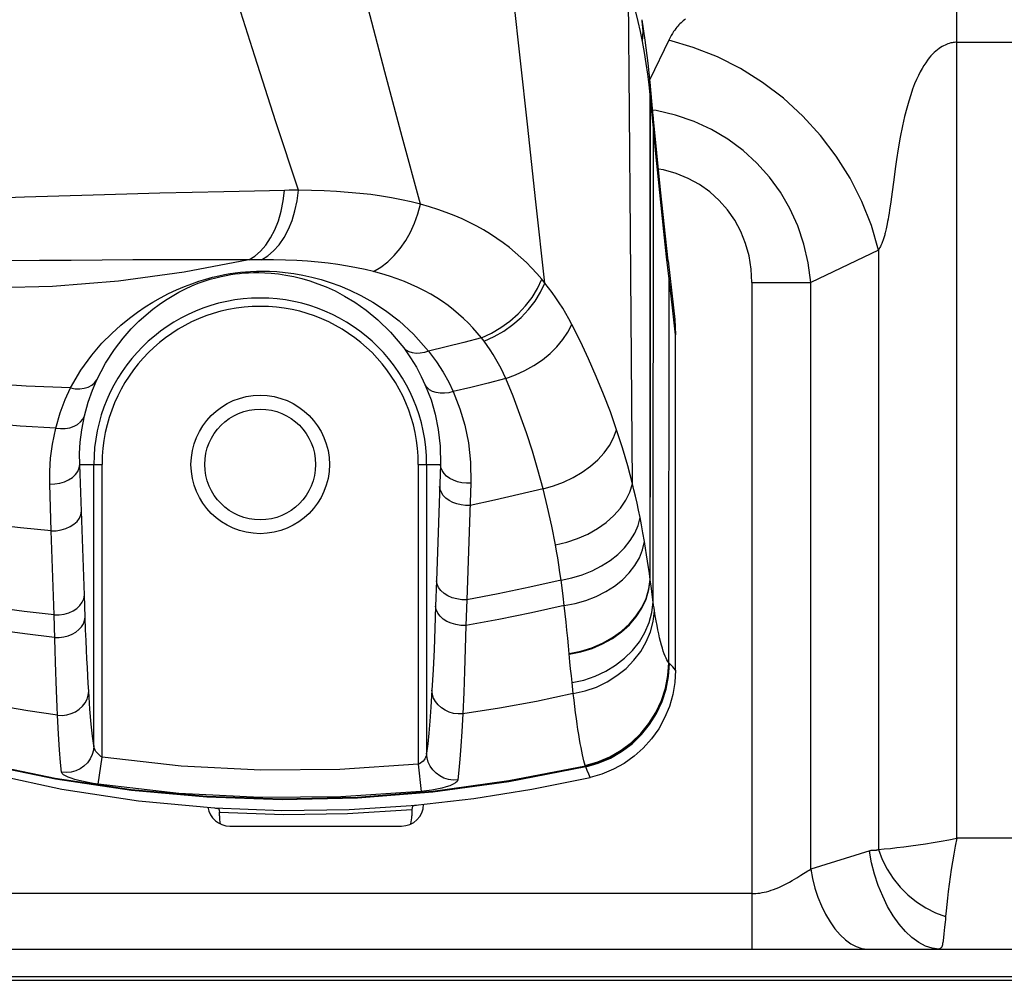
# Model space of a CAD drawing. Units: millimetres. Extents: x 0 to 4756, y 0 to 1682.
# Drawn here: x 3266 to 3301, y 402 to 437 of the extents above; entities that cross this region are included whole.
import ezdxf

# ---------------------------------------------------------------- set-up
doc = ezdxf.new("R2010")
doc.units = ezdxf.units.MM
doc.header["$LTSCALE"] = 261.57428
for name, color, linetype in [('00_COMPONENTS', 7, 'CONTINUOUS'), ('3_ALL_AXES', 7, 'CONTINUOUS'), ('7_ALL_FEATURES', 7, 'CONTINUOUS')]:
    doc.layers.add(name, color=color, linetype=linetype)

msp = doc.modelspace()

# ---------------------------------------------------------------- linework, layer by layer
at = {"layer": '00_COMPONENTS', "color": 7, "linetype": 'Continuous'}
for p, q in [((3085.695, 402.306), (4296.365, 402.306)), ((3086.818, 402.446), (3600.482, 402.446))]:
    msp.add_line(p, q, dxfattribs=at)
msp.add_circle((3274.2, 420.936), 2, dxfattribs=at)
at = {"layer": '3_ALL_AXES', "color": 7, "linetype": 'Continuous'}
for p, q in [((3299.357, 407.436), (3299.357, 438.305)), ((3289.56, 437.032), (3289.517, 436.997)), ((3289.208, 436.677), (3289.17, 436.625)), ((3289.246, 436.725), (3289.208, 436.677)), ((3289.284, 436.769), (3289.246, 436.725)), ((3289.321, 436.811), (3289.284, 436.769)), ((3289.358, 436.851), (3289.321, 436.811)), ((3289.397, 436.889), (3289.358, 436.851)), ((3289.436, 436.926), (3289.397, 436.889)), ((3289.476, 436.962), (3289.436, 436.926)), ((3289.517, 436.997), (3289.476, 436.962)), ((3289.001, 436.35), (3288.953, 436.254)), ((3289.046, 436.432), (3289.001, 436.35)), ((3289.089, 436.504), (3289.046, 436.432)), ((3289.13, 436.568), (3289.089, 436.504)), ((3289.17, 436.625), (3289.13, 436.568)), ((3288.953, 436.254), (3288.272, 434.837)), ((3289.841, 435.996), (3288.953, 436.254)), ((3290.708, 435.653), (3289.841, 435.996)), ((3298.715, 435.957), (3298.659, 435.914)), ((3298.771, 435.995), (3298.715, 435.957)), ((3298.826, 436.029), (3298.771, 435.995)), ((3298.88, 436.059), (3298.826, 436.029)), ((3298.933, 436.084), (3298.88, 436.059)), ((3298.985, 436.107), (3298.933, 436.084)), ((3299.036, 436.127), (3298.985, 436.107)), ((3299.086, 436.143), (3299.036, 436.127)), ((3299.135, 436.157), (3299.086, 436.143)), ((3299.183, 436.167), (3299.135, 436.157)), ((3299.228, 436.174), (3299.183, 436.167)), ((3299.272, 436.179), (3299.228, 436.174)), ((3299.315, 436.182), (3299.272, 436.179)), ((3299.357, 436.183), (3299.315, 436.182)), ((3299.357, 436.183), (3305.618, 436.183)), ((3291.544, 435.23), (3290.708, 435.653)), ((3298.359, 435.615), (3298.296, 435.534)), ((3298.421, 435.687), (3298.359, 435.615)), ((3298.482, 435.753), (3298.421, 435.687)), ((3298.542, 435.812), (3298.482, 435.753)), ((3298.601, 435.866), (3298.542, 435.812)), ((3298.659, 435.914), (3298.601, 435.866)), ((3292.343, 434.73), (3291.544, 435.23)), ((3298.102, 435.239), (3298.036, 435.119)), ((3298.168, 435.348), (3298.102, 435.239)), ((3298.233, 435.446), (3298.168, 435.348)), ((3298.296, 435.534), (3298.233, 435.446)), ((3297.969, 434.987), (3297.9, 434.839)), ((3298.036, 435.119), (3297.969, 434.987)), ((3293.095, 434.158), (3292.343, 434.73)), ((3297.831, 434.676), (3297.761, 434.494)), ((3297.9, 434.839), (3297.831, 434.676)), ((3293.793, 433.519), (3293.095, 434.158)), ((3297.691, 434.29), (3297.619, 434.061)), ((3297.761, 434.494), (3297.691, 434.29)), ((3297.546, 433.801), (3297.472, 433.504)), ((3297.619, 434.061), (3297.546, 433.801)), ((3288.501, 433.713), (3288.377, 433.729)), ((3289.202, 433.55), (3288.501, 433.713)), ((3289.87, 433.321), (3289.202, 433.55)), ((3294.432, 432.821), (3293.793, 433.519)), ((3297.472, 433.504), (3297.395, 433.161)), ((3290.5, 433.03), (3289.87, 433.321)), ((3297.395, 433.161), (3297.316, 432.758)), ((3291.091, 432.68), (3290.5, 433.03)), ((3295.004, 432.068), (3294.432, 432.821)), ((3297.316, 432.758), (3297.242, 432.333)), ((3291.638, 432.275), (3291.091, 432.68)), ((3292.139, 431.819), (3291.638, 432.275)), ((3295.504, 431.27), (3295.004, 432.068)), ((3297.242, 432.333), (3297.182, 431.95)), ((3292.589, 431.315), (3292.139, 431.819)), ((3297.182, 431.95), (3297.132, 431.611)), ((3288.759, 431.576), (3288.586, 431.604)), ((3289.221, 431.445), (3288.759, 431.576)), ((3289.656, 431.266), (3289.221, 431.445)), ((3292.987, 430.767), (3292.589, 431.315)), ((3297.09, 431.31), (3296.995, 430.603)), ((3297.132, 431.611), (3297.09, 431.31)), ((3290.062, 431.043), (3289.656, 431.266)), ((3290.437, 430.776), (3290.062, 431.043)), ((3295.928, 430.434), (3295.504, 431.27)), ((3290.776, 430.471), (3290.437, 430.776)), ((3293.329, 430.179), (3292.987, 430.767)), ((3296.995, 430.603), (3296.971, 430.423)), ((3291.077, 430.129), (3290.776, 430.471)), ((3296.27, 429.567), (3295.928, 430.434)), ((3296.948, 430.266), (3296.927, 430.127)), ((3296.971, 430.423), (3296.948, 430.266)), ((3291.338, 429.754), (3291.077, 430.129)), ((3293.612, 429.554), (3293.329, 430.179)), ((3296.891, 429.894), (3296.874, 429.795)), ((3296.908, 430.005), (3296.891, 429.894)), ((3296.927, 430.127), (3296.908, 430.005)), ((3291.556, 429.349), (3291.338, 429.754)), ((3293.833, 428.897), (3293.612, 429.554)), ((3296.528, 428.678), (3296.27, 429.567)), ((3296.831, 429.561), (3296.818, 429.5)), ((3296.845, 429.63), (3296.831, 429.561)), ((3296.859, 429.707), (3296.845, 429.63)), ((3296.874, 429.795), (3296.859, 429.707)), ((3291.729, 428.918), (3291.556, 429.349)), ((3296.741, 429.187), (3296.73, 429.151)), ((3296.752, 429.224), (3296.741, 429.187)), ((3296.762, 429.263), (3296.752, 429.224)), ((3296.773, 429.304), (3296.762, 429.263)), ((3296.783, 429.347), (3296.773, 429.304)), ((3296.806, 429.445), (3296.783, 429.347)), ((3296.818, 429.5), (3296.806, 429.445)), ((3291.854, 428.464), (3291.729, 428.918)), ((3293.989, 428.215), (3293.833, 428.897)), ((3296.617, 428.845), (3296.598, 428.808)), ((3296.646, 428.917), (3296.617, 428.845)), ((3296.659, 428.951), (3296.646, 428.917)), ((3296.673, 428.983), (3296.659, 428.951)), ((3296.685, 429.016), (3296.673, 428.983)), ((3296.696, 429.049), (3296.685, 429.016)), ((3296.708, 429.082), (3296.696, 429.049)), ((3296.719, 429.116), (3296.708, 429.082)), ((3296.73, 429.151), (3296.719, 429.116)), ((3291.931, 427.993), (3291.854, 428.464)), ((3296.528, 428.678), (3294.079, 427.502)), ((3296.553, 428.727), (3296.528, 428.678)), ((3296.528, 428.678), (3296.528, 407.03)), ((3296.577, 428.769), (3296.553, 428.727)), ((3296.598, 428.808), (3296.577, 428.769)), ((3294.079, 427.502), (3293.989, 428.215)), ((3291.957, 427.502), (3291.931, 427.993)), ((3291.957, 427.502), (3294.079, 427.502)), ((3291.957, 427.502), (3291.957, 403.436)), ((3294.079, 406.32), (3294.079, 427.502)), ((3297.44, 407.127), (3297.695, 407.16)), ((3297.695, 407.16), (3297.959, 407.196)), ((3297.959, 407.196), (3298.23, 407.237)), ((3298.23, 407.237), (3298.507, 407.28)), ((3298.507, 407.28), (3298.788, 407.328)), ((3298.788, 407.328), (3299.072, 407.38)), ((3299.072, 407.38), (3299.357, 407.436)), ((3299.301, 407.151), (3299.249, 406.867)), ((3299.357, 407.436), (3299.301, 407.151)), ((3347.822, 407.436), (3299.357, 407.436)), ((3296.22, 406.979), (3294.079, 406.32)), ((3296.28, 406.553), (3296.201, 406.973)), ((3296.239, 406.984), (3296.22, 406.979)), ((3296.256, 406.988), (3296.239, 406.984)), ((3296.272, 406.991), (3296.256, 406.988)), ((3296.287, 406.993), (3296.272, 406.991)), ((3296.302, 406.995), (3296.287, 406.993)), ((3296.316, 406.996), (3296.302, 406.995)), ((3296.33, 406.996), (3296.316, 406.996)), ((3296.344, 406.996), (3296.33, 406.996)), ((3296.371, 406.995), (3296.344, 406.996)), ((3296.384, 406.995), (3296.371, 406.995)), ((3296.398, 406.995), (3296.384, 406.995)), ((3296.412, 406.995), (3296.398, 406.995)), ((3296.426, 406.996), (3296.412, 406.995)), ((3296.44, 406.998), (3296.426, 406.996)), ((3296.454, 407), (3296.44, 406.998)), ((3296.469, 407.004), (3296.454, 407)), ((3296.484, 407.008), (3296.469, 407.004)), ((3296.499, 407.014), (3296.484, 407.008)), ((3296.514, 407.021), (3296.499, 407.014)), ((3296.528, 407.03), (3296.514, 407.021)), ((3296.528, 407.03), (3296.738, 407.049)), ((3296.528, 407.03), (3296.664, 406.667)), ((3296.738, 407.049), (3296.96, 407.072)), ((3296.96, 407.072), (3297.194, 407.098)), ((3297.194, 407.098), (3297.44, 407.127)), ((3299.249, 406.867), (3299.201, 406.586)), ((3296.387, 406.136), (3296.28, 406.553)), ((3296.664, 406.667), (3296.842, 406.316)), ((3299.201, 406.586), (3299.158, 406.309)), ((3293.655, 406.052), (3293.726, 406.097)), ((3293.726, 406.097), (3293.973, 406.255)), ((3293.973, 406.255), (3294.027, 406.288)), ((3294.027, 406.288), (3294.079, 406.32)), ((3294.079, 406.32), (3294.143, 405.977)), ((3296.521, 405.731), (3296.387, 406.136)), ((3296.842, 406.316), (3297.058, 405.983)), ((3299.158, 406.309), (3299.117, 406.038)), ((3293.021, 405.702), (3293.119, 405.748)), ((3293.119, 405.748), (3293.219, 405.799)), ((3293.219, 405.799), (3293.318, 405.853)), ((3293.318, 405.853), (3293.411, 405.906)), ((3293.411, 405.906), (3293.498, 405.956)), ((3293.498, 405.956), (3293.579, 406.006)), ((3293.579, 406.006), (3293.655, 406.052)), ((3294.143, 405.977), (3294.231, 405.638)), ((3296.679, 405.342), (3296.521, 405.731)), ((3297.058, 405.983), (3297.31, 405.672)), ((3299.081, 405.774), (3299.048, 405.519)), ((3299.117, 406.038), (3299.081, 405.774)), ((3291.957, 405.436), (3091.75, 405.436)), ((3291.957, 405.436), (3292.027, 405.437)), ((3292.027, 405.437), (3292.098, 405.441)), ((3292.098, 405.441), (3292.171, 405.448)), ((3292.171, 405.448), (3292.246, 405.458)), ((3292.246, 405.458), (3292.323, 405.471)), ((3292.323, 405.471), (3292.402, 405.487)), ((3292.402, 405.487), (3292.484, 405.507)), ((3292.484, 405.507), (3292.568, 405.529)), ((3292.568, 405.529), (3292.654, 405.556)), ((3292.654, 405.556), (3292.742, 405.586)), ((3292.742, 405.586), (3292.833, 405.621)), ((3292.833, 405.621), (3292.926, 405.659)), ((3292.926, 405.659), (3293.021, 405.702)), ((3294.231, 405.638), (3294.34, 405.307)), ((3297.31, 405.672), (3297.593, 405.389)), ((3297.593, 405.389), (3297.904, 405.137)), ((3299.048, 405.519), (3299.019, 405.273)), ((3294.34, 405.307), (3294.468, 404.99)), ((3296.859, 404.976), (3296.679, 405.342)), ((3297.904, 405.137), (3298.237, 404.921)), ((3298.993, 405.039), (3298.97, 404.817)), ((3299.019, 405.273), (3298.993, 405.039)), ((3294.468, 404.99), (3294.615, 404.692)), ((3294.615, 404.692), (3294.777, 404.416)), ((3297.057, 404.638), (3296.859, 404.976)), ((3298.237, 404.921), (3298.588, 404.743)), ((3298.588, 404.743), (3298.951, 404.607)), ((3298.97, 404.817), (3298.951, 404.607)), ((3294.777, 404.416), (3294.952, 404.169)), ((3297.272, 404.334), (3297.057, 404.638)), ((3297.5, 404.069), (3297.272, 404.334)), ((3298.934, 404.409), (3298.916, 404.227)), ((3298.942, 404.506), (3298.934, 404.409)), ((3298.951, 404.607), (3298.942, 404.506)), ((3294.952, 404.169), (3295.138, 403.952)), ((3295.138, 403.952), (3295.331, 403.77)), ((3297.737, 403.846), (3297.5, 404.069)), ((3298.89, 403.986), (3298.863, 403.729)), ((3298.916, 404.227), (3298.89, 403.986)), ((3295.331, 403.77), (3295.528, 403.626)), ((3295.528, 403.626), (3295.727, 403.521)), ((3297.979, 403.669), (3297.737, 403.846)), ((3298.223, 403.54), (3297.979, 403.669)), ((3298.834, 403.588), (3298.822, 403.552)), ((3298.845, 403.63), (3298.834, 403.588)), ((3298.855, 403.677), (3298.845, 403.63)), ((3298.863, 403.729), (3298.855, 403.677)), ((3091.75, 403.436), (3928.739, 403.436)), ((3295.727, 403.521), (3295.925, 403.457)), ((3295.925, 403.457), (3296.118, 403.436)), ((3298.466, 403.462), (3298.223, 403.54)), ((3298.702, 403.436), (3298.466, 403.462)), ((3298.726, 403.438), (3298.702, 403.436)), ((3298.746, 403.445), (3298.726, 403.438)), ((3298.766, 403.457), (3298.746, 403.445)), ((3298.783, 403.473), (3298.766, 403.457)), ((3298.798, 403.494), (3298.783, 403.473)), ((3298.81, 403.52), (3298.798, 403.494)), ((3298.822, 403.552), (3298.81, 403.52))]:
    msp.add_line(p, q, dxfattribs=at)
at = {"layer": '7_ALL_FEATURES', "color": 7, "linetype": 'Continuous'}
for p, q in [((3283.847, 433.224), (3283.245, 438.792)), ((3287.537, 433.662), (3287.499, 438.253)), ((3274.007, 435.686), (3273.27, 438.013)), ((3278.698, 435.117), (3278.094, 437.414)), ((3287.851, 436.931), (3287.767, 437.287)), ((3288.104, 436.258), (3287.991, 436.998)), ((3287.929, 436.573), (3287.851, 436.931)), ((3288.025, 436.587), (3287.998, 436.956)), ((3288, 436.213), (3287.929, 436.573)), ((3288, 436.213), (3288.025, 436.587)), ((3288.072, 435.811), (3288, 436.213)), ((3288.21, 435.424), (3288.104, 436.258)), ((3274.77, 433.311), (3274.007, 435.686)), ((3288.137, 435.416), (3288.072, 435.811)), ((3288.194, 435.028), (3288.137, 435.416)), ((3288.283, 434.73), (3288.21, 435.424)), ((3279.321, 432.773), (3278.698, 435.117)), ((3288.244, 434.649), (3288.194, 435.028)), ((3288.287, 434.279), (3288.244, 434.649)), ((3288.396, 433.529), (3288.283, 434.73)), ((3288.29, 434.629), (3288.283, 434.73)), ((3288.294, 434.594), (3288.286, 434.694)), ((3288.287, 434.279), (3288.29, 434.629)), ((3288.291, 434.244), (3288.294, 434.594)), ((3288.401, 433.075), (3288.287, 434.279)), ((3288.287, 428.463), (3288.287, 434.279)), ((3288.291, 428.432), (3288.291, 434.244)), ((3287.572, 429.271), (3287.537, 433.662)), ((3288.66, 430.857), (3288.396, 433.529)), ((3288.401, 433.467), (3288.396, 433.529)), ((3288.399, 427.391), (3288.401, 433.467)), ((3275.583, 430.838), (3274.77, 433.311)), ((3284.152, 430.42), (3283.847, 433.224)), ((3279.983, 430.333), (3279.321, 432.773)), ((3288.49, 432.153), (3288.401, 433.075)), ((3288.583, 431.225), (3288.49, 432.153)), ((3288.679, 430.288), (3288.583, 431.225)), ((3266.933, 430.626), (3265.686, 430.587)), ((3268.166, 430.663), (3266.933, 430.626)), ((3269.382, 430.697), (3268.166, 430.663)), ((3270.576, 430.73), (3269.382, 430.697)), ((3271.746, 430.759), (3270.576, 430.73)), ((3272.888, 430.786), (3271.746, 430.759)), ((3273.999, 430.811), (3272.888, 430.786)), ((3275.076, 430.833), (3273.999, 430.811)), ((3275.031, 430.454), (3275.076, 430.833)), ((3275.246, 430.836), (3275.076, 430.833)), ((3275.415, 430.838), (3275.246, 430.836)), ((3275.583, 430.838), (3275.415, 430.838)), ((3275.533, 430.462), (3275.583, 430.838)), ((3276.053, 430.831), (3275.583, 430.838)), ((3276.51, 430.816), (3276.053, 430.831)), ((3276.953, 430.794), (3276.51, 430.816)), ((3277.382, 430.763), (3276.953, 430.794)), ((3277.795, 430.725), (3277.382, 430.763)), ((3278.193, 430.679), (3277.795, 430.725)), ((3278.576, 430.626), (3278.193, 430.679)), ((3278.946, 430.565), (3278.576, 430.626)), ((3288.931, 428.289), (3288.66, 430.857)), ((3265.686, 430.587), (3264.428, 430.546)), ((3274.957, 430.087), (3275.031, 430.454)), ((3275.455, 430.097), (3275.533, 430.462)), ((3279.303, 430.495), (3278.946, 430.565)), ((3279.649, 430.418), (3279.303, 430.495)), ((3279.983, 430.333), (3279.649, 430.418)), ((3279.895, 429.987), (3279.983, 430.333)), ((3280.308, 430.24), (3279.983, 430.333)), ((3284.475, 427.485), (3284.152, 430.42)), ((3288.778, 429.343), (3288.679, 430.288)), ((3274.856, 429.739), (3274.957, 430.087)), ((3275.349, 429.75), (3275.455, 430.097)), ((3279.777, 429.649), (3279.895, 429.987)), ((3280.62, 430.141), (3280.308, 430.24)), ((3280.92, 430.035), (3280.62, 430.141)), ((3281.209, 429.923), (3280.92, 430.035)), ((3281.488, 429.804), (3281.209, 429.923)), ((3274.728, 429.414), (3274.856, 429.739)), ((3275.216, 429.427), (3275.349, 429.75)), ((3279.63, 429.326), (3279.777, 429.649)), ((3281.757, 429.678), (3281.488, 429.804)), ((3282.017, 429.544), (3281.757, 429.678)), ((3282.269, 429.404), (3282.017, 429.544)), ((3274.577, 429.12), (3274.728, 429.414)), ((3275.06, 429.133), (3275.216, 429.427)), ((3279.457, 429.02), (3279.63, 429.326)), ((3282.512, 429.257), (3282.269, 429.404)), ((3282.748, 429.101), (3282.512, 429.257)), ((3287.643, 420.236), (3287.572, 429.271)), ((3288.876, 428.439), (3288.778, 429.343)), ((3274.212, 428.638), (3274.404, 428.86)), ((3274.404, 428.86), (3274.577, 429.12)), ((3274.685, 428.649), (3274.882, 428.872)), ((3274.882, 428.872), (3275.06, 429.133)), ((3279.26, 428.737), (3279.457, 429.02)), ((3282.977, 428.939), (3282.748, 429.101)), ((3283.197, 428.77), (3282.977, 428.939)), ((3274.005, 428.459), (3274.212, 428.638)), ((3274.249, 428.33), (3274.473, 428.467)), ((3274.473, 428.467), (3274.685, 428.649)), ((3278.807, 428.253), (3279.043, 428.48)), ((3279.043, 428.48), (3279.26, 428.737)), ((3283.41, 428.595), (3283.197, 428.77)), ((3283.614, 428.414), (3283.41, 428.595)), ((3266.226, 428.297), (3265.071, 428.285)), ((3267.368, 428.307), (3266.226, 428.297)), ((3268.494, 428.315), (3267.368, 428.307)), ((3269.601, 428.322), (3268.494, 428.315)), ((3270.147, 428.324), (3269.601, 428.322)), ((3270.687, 428.326), (3270.147, 428.324)), ((3271.22, 428.327), (3270.687, 428.326)), ((3271.748, 428.328), (3271.22, 428.327)), ((3273.787, 428.325), (3271.452, 427.877)), ((3272.269, 428.328), (3271.748, 428.328)), ((3272.782, 428.328), (3272.269, 428.328)), ((3273.288, 428.327), (3272.782, 428.328)), ((3273.787, 428.325), (3273.288, 428.327)), ((3273.787, 428.325), (3274.005, 428.459)), ((3273.942, 428.328), (3273.787, 428.325)), ((3274.096, 428.329), (3273.942, 428.328)), ((3274.249, 428.33), (3274.096, 428.329)), ((3274.685, 428.327), (3274.249, 428.33)), ((3275.108, 428.316), (3274.685, 428.327)), ((3275.517, 428.298), (3275.108, 428.316)), ((3275.912, 428.273), (3275.517, 428.298)), ((3276.292, 428.241), (3275.912, 428.273)), ((3276.657, 428.201), (3276.292, 428.241)), ((3277.008, 428.155), (3276.657, 428.201)), ((3277.347, 428.102), (3277.008, 428.155)), ((3278.557, 428.059), (3278.807, 428.253)), ((3283.812, 428.226), (3283.614, 428.414)), ((3284.002, 428.032), (3283.812, 428.226)), ((3288.286, 422.767), (3288.287, 428.463)), ((3288.29, 422.739), (3288.291, 428.432)), ((3288.964, 427.642), (3288.876, 428.439)), ((3288.931, 428.289), (3289.171, 426.167)), ((3271.452, 427.877), (3269.081, 427.556)), ((3272.702, 427.748), (3272.914, 427.791)), ((3272.786, 427.727), (3272.967, 427.765)), ((3272.914, 427.791), (3273.111, 427.826)), ((3272.967, 427.765), (3273.137, 427.794)), ((3273.111, 427.826), (3273.299, 427.853)), ((3273.137, 427.794), (3273.298, 427.817)), ((3273.298, 427.817), (3273.456, 427.836)), ((3273.299, 427.853), (3273.483, 427.876)), ((3273.456, 427.836), (3273.614, 427.85)), ((3273.483, 427.876), (3273.665, 427.893)), ((3273.614, 427.85), (3273.778, 427.86)), ((3273.665, 427.893), (3273.855, 427.907)), ((3273.778, 427.86), (3273.955, 427.866)), ((3273.855, 427.907), (3274.06, 427.916)), ((3273.955, 427.866), (3274.151, 427.866)), ((3274.06, 427.916), (3274.286, 427.919)), ((3274.151, 427.866), (3274.366, 427.859)), ((3274.286, 427.919), (3274.533, 427.915)), ((3274.366, 427.859), (3274.6, 427.843)), ((3274.533, 427.915), (3274.803, 427.901)), ((3274.6, 427.843), (3274.855, 427.816)), ((3274.803, 427.901), (3275.096, 427.874)), ((3274.855, 427.816), (3275.129, 427.775)), ((3275.096, 427.874), (3275.409, 427.834)), ((3275.129, 427.775), (3275.414, 427.719)), ((3275.409, 427.834), (3275.737, 427.777)), ((3275.737, 427.777), (3276.07, 427.704)), ((3277.674, 428.042), (3277.347, 428.102)), ((3277.99, 427.975), (3277.674, 428.042)), ((3278.295, 427.901), (3277.99, 427.975)), ((3278.295, 427.901), (3278.557, 428.059)), ((3278.59, 427.82), (3278.295, 427.901)), ((3278.873, 427.733), (3278.59, 427.82)), ((3284.187, 427.83), (3284.002, 428.032)), ((3284.365, 427.622), (3284.187, 427.83)), ((3269.081, 427.556), (3266.694, 427.364)), ((3271.46, 427.361), (3271.727, 427.464)), ((3271.727, 427.464), (3271.986, 427.553)), ((3271.733, 427.385), (3271.959, 427.477)), ((3271.959, 427.477), (3272.177, 427.556)), ((3271.986, 427.553), (3272.236, 427.629)), ((3272.177, 427.556), (3272.389, 427.624)), ((3272.236, 427.629), (3272.475, 427.694)), ((3272.389, 427.624), (3272.593, 427.681)), ((3272.475, 427.694), (3272.702, 427.748)), ((3272.593, 427.681), (3272.786, 427.727)), ((3275.414, 427.719), (3275.705, 427.648)), ((3275.705, 427.648), (3275.995, 427.563)), ((3275.995, 427.563), (3276.284, 427.464)), ((3276.07, 427.704), (3276.401, 427.615)), ((3276.284, 427.464), (3276.583, 427.346)), ((3276.401, 427.615), (3276.732, 427.512)), ((3276.732, 427.512), (3277.075, 427.387)), ((3279.145, 427.64), (3278.873, 427.733)), ((3279.406, 427.541), (3279.145, 427.64)), ((3279.657, 427.435), (3279.406, 427.541)), ((3279.898, 427.324), (3279.657, 427.435)), ((3284.212, 427.291), (3284.365, 427.622)), ((3284.321, 427.157), (3284.475, 427.485)), ((3284.475, 427.485), (3284.365, 427.622)), ((3284.613, 427.315), (3284.475, 427.485)), ((3288.957, 413.776), (3288.964, 427.642)), ((3289.083, 426.598), (3288.964, 427.642)), ((3266.694, 427.364), (3264.302, 427.3)), ((3270.604, 426.956), (3270.894, 427.107)), ((3270.894, 427.107), (3271.181, 427.242)), ((3271.017, 427.018), (3271.259, 427.155)), ((3271.181, 427.242), (3271.46, 427.361)), ((3271.259, 427.155), (3271.5, 427.278)), ((3271.5, 427.278), (3271.733, 427.385)), ((3276.583, 427.346), (3276.903, 427.2)), ((3276.903, 427.2), (3277.248, 427.019)), ((3277.075, 427.387), (3277.441, 427.232)), ((3277.441, 427.232), (3277.837, 427.04)), ((3280.131, 427.206), (3279.898, 427.324)), ((3280.356, 427.082), (3280.131, 427.206)), ((3280.573, 426.952), (3280.356, 427.082)), ((3284.017, 426.97), (3284.212, 427.291)), ((3284.125, 426.837), (3284.321, 427.157)), ((3284.747, 427.14), (3284.613, 427.315)), ((3284.877, 426.959), (3284.747, 427.14)), ((3288.395, 421.807), (3288.399, 427.391)), ((3270.047, 426.625), (3270.321, 426.795)), ((3270.321, 426.795), (3270.604, 426.956)), ((3270.322, 426.542), (3270.552, 426.714)), ((3270.552, 426.714), (3270.78, 426.87)), ((3270.78, 426.87), (3271.017, 427.018)), ((3277.248, 427.019), (3277.622, 426.793)), ((3277.622, 426.793), (3278.023, 426.512)), ((3277.837, 427.04), (3278.265, 426.8)), ((3278.265, 426.8), (3278.724, 426.499)), ((3280.782, 426.815), (3280.573, 426.952)), ((3280.985, 426.672), (3280.782, 426.815)), ((3283.784, 426.662), (3284.017, 426.97)), ((3283.89, 426.532), (3284.125, 426.837)), ((3285.002, 426.773), (3284.877, 426.959)), ((3285.123, 426.583), (3285.002, 426.773)), ((3269.48, 426.223), (3269.771, 426.438)), ((3269.771, 426.438), (3270.047, 426.625)), ((3269.819, 426.108), (3270.078, 426.342)), ((3270.078, 426.342), (3270.322, 426.542)), ((3278.023, 426.512), (3278.453, 426.159)), ((3278.724, 426.499), (3279.218, 426.12)), ((3281.179, 426.523), (3280.985, 426.672)), ((3281.366, 426.368), (3281.179, 426.523)), ((3281.545, 426.208), (3281.366, 426.368)), ((3283.218, 426.111), (3283.516, 426.375)), ((3283.516, 426.375), (3283.784, 426.662)), ((3283.62, 426.247), (3283.89, 426.532)), ((3285.239, 426.388), (3285.123, 426.583)), ((3285.351, 426.19), (3285.239, 426.388)), ((3289.2, 425.617), (3289.083, 426.598)), ((3269.169, 425.97), (3269.48, 426.223)), ((3269.542, 425.83), (3269.819, 426.108)), ((3278.453, 426.159), (3278.909, 425.711)), ((3279.218, 426.12), (3279.741, 425.639)), ((3281.717, 426.042), (3281.545, 426.208)), ((3281.882, 425.871), (3281.717, 426.042)), ((3282.894, 425.877), (3283.218, 426.111)), ((3282.994, 425.752), (3283.319, 425.985)), ((3283.319, 425.985), (3283.62, 426.247)), ((3285.315, 425.713), (3285.458, 425.988)), ((3285.458, 425.988), (3285.351, 426.19)), ((3285.766, 425.371), (3285.458, 425.988)), ((3289.171, 426.167), (3289.2, 425.617)), ((3268.485, 425.314), (3268.837, 425.671)), ((3268.837, 425.671), (3269.169, 425.97)), ((3269.248, 425.496), (3269.542, 425.83)), ((3278.909, 425.711), (3279.381, 425.146)), ((3279.741, 425.639), (3280.281, 425.03)), ((3282.04, 425.693), (3281.882, 425.871)), ((3282.193, 425.509), (3282.04, 425.693)), ((3282.193, 425.509), (3282.551, 425.675)), ((3282.551, 425.675), (3282.894, 425.877)), ((3282.648, 425.552), (3282.994, 425.752)), ((3285.134, 425.444), (3285.315, 425.713)), ((3268.114, 424.88), (3268.485, 425.314)), ((3268.937, 425.092), (3269.248, 425.496)), ((3281.558, 425.341), (3280.921, 425.182)), ((3282.193, 425.509), (3281.558, 425.341)), ((3282.288, 425.387), (3282.193, 425.509)), ((3282.288, 425.387), (3282.648, 425.552)), ((3282.401, 425.233), (3282.288, 425.387)), ((3284.917, 425.186), (3285.134, 425.444)), ((3286.06, 424.745), (3285.766, 425.371)), ((3289.2, 413.51), (3289.2, 425.617)), ((3268.614, 424.593), (3268.937, 425.092)), ((3279.469, 425.066), (3279.381, 425.146)), ((3279.381, 425.146), (3279.63, 424.79)), ((3279.577, 425.004), (3279.469, 425.066)), ((3279.7, 424.965), (3279.577, 425.004)), ((3279.836, 424.947), (3279.7, 424.965)), ((3279.981, 424.952), (3279.836, 424.947)), ((3280.131, 424.98), (3279.981, 424.952)), ((3280.281, 425.03), (3280.131, 424.98)), ((3280.921, 425.182), (3280.281, 425.03)), ((3280.281, 425.03), (3280.567, 424.642)), ((3282.509, 425.074), (3282.401, 425.233)), ((3282.614, 424.911), (3282.509, 425.074)), ((3282.714, 424.744), (3282.614, 424.911)), ((3284.389, 424.714), (3284.668, 424.941)), ((3284.668, 424.941), (3284.917, 425.186)), ((3267.728, 424.346), (3268.114, 424.88)), ((3268.297, 423.99), (3268.614, 424.593)), ((3279.63, 424.79), (3279.84, 424.444)), ((3280.567, 424.642), (3280.808, 424.265)), ((3282.809, 424.573), (3282.714, 424.744)), ((3282.9, 424.399), (3282.809, 424.573)), ((3284.085, 424.508), (3284.389, 424.714)), ((3286.338, 424.112), (3286.06, 424.745)), ((3267.351, 423.701), (3267.728, 424.346)), ((3279.84, 424.444), (3280.016, 424.114)), ((3280.808, 424.265), (3281.008, 423.905)), ((3282.986, 424.221), (3282.9, 424.399)), ((3283.068, 424.041), (3282.986, 424.221)), ((3283.42, 424.169), (3283.76, 424.325)), ((3283.76, 424.325), (3284.085, 424.508)), ((3265.75, 423.76), (3264.16, 423.868)), ((3268.116, 423.796), (3268.219, 423.884)), ((3268.138, 423.619), (3268.297, 423.99)), ((3268.219, 423.884), (3268.297, 423.99)), ((3280.016, 424.114), (3280.161, 423.804)), ((3281.008, 423.905), (3281.172, 423.566)), ((3282.438, 423.875), (3281.806, 423.716)), ((3283.068, 424.041), (3282.438, 423.875)), ((3283.068, 424.041), (3283.42, 424.169)), ((3283.33, 423.396), (3283.068, 424.041)), ((3286.599, 423.474), (3286.338, 424.112)), ((3267.351, 423.701), (3265.75, 423.76)), ((3267.162, 423.287), (3267.351, 423.701)), ((3267.351, 423.701), (3267.521, 423.671)), ((3267.521, 423.671), (3267.688, 423.665)), ((3267.688, 423.665), (3267.846, 423.685)), ((3267.846, 423.685), (3267.99, 423.729)), ((3267.985, 423.188), (3268.138, 423.619)), ((3267.99, 423.729), (3268.116, 423.796)), ((3280.227, 423.711), (3280.161, 423.804)), ((3280.161, 423.804), (3280.368, 423.269)), ((3280.316, 423.632), (3280.227, 423.711)), ((3280.427, 423.571), (3280.316, 423.632)), ((3280.555, 423.529), (3280.427, 423.571)), ((3280.699, 423.507), (3280.555, 423.529)), ((3280.852, 423.506), (3280.699, 423.507)), ((3281.011, 423.526), (3280.852, 423.506)), ((3281.172, 423.566), (3281.011, 423.526)), ((3281.806, 423.716), (3281.172, 423.566)), ((3281.172, 423.566), (3281.413, 422.949)), ((3266.979, 422.804), (3267.162, 423.287)), ((3267.85, 422.693), (3267.985, 423.188)), ((3280.368, 423.269), (3280.519, 422.751)), ((3283.579, 422.742), (3283.33, 423.396)), ((3286.844, 422.831), (3286.599, 423.474)), ((3266.815, 422.247), (3266.979, 422.804)), ((3281.413, 422.949), (3281.59, 422.353)), ((3287.072, 422.181), (3286.844, 422.831)), ((3265.529, 422.321), (3264.247, 422.428)), ((3267.606, 422.383), (3267.715, 422.472)), ((3267.715, 422.472), (3267.796, 422.576)), ((3267.753, 422.189), (3267.85, 422.693)), ((3267.796, 422.576), (3267.85, 422.693)), ((3280.519, 422.751), (3280.63, 422.199)), ((3283.811, 422.081), (3283.579, 422.742)), ((3288.285, 416.783), (3288.286, 422.767)), ((3288.288, 416.76), (3288.29, 422.739)), ((3266.815, 422.247), (3265.529, 422.321)), ((3266.695, 421.668), (3266.815, 422.247)), ((3266.815, 422.247), (3266.99, 422.229)), ((3266.99, 422.229), (3267.162, 422.234)), ((3267.162, 422.234), (3267.326, 422.262)), ((3267.326, 422.262), (3267.476, 422.313)), ((3267.476, 422.313), (3267.606, 422.383)), ((3267.701, 421.745), (3267.753, 422.189)), ((3280.63, 422.199), (3280.697, 421.593)), ((3281.59, 422.353), (3281.721, 421.715)), ((3284.028, 421.414), (3283.811, 422.081)), ((3286.964, 421.899), (3287.072, 422.181)), ((3287.279, 421.537), (3287.072, 422.181)), ((3267.68, 421.337), (3267.701, 421.745)), ((3281.721, 421.715), (3281.8, 421.016)), ((3286.813, 421.623), (3286.964, 421.899)), ((3288.392, 415.959), (3288.395, 421.807)), ((3266.629, 421.158), (3266.695, 421.668)), ((3280.697, 421.593), (3280.705, 420.936)), ((3284.228, 420.741), (3284.028, 421.414)), ((3286.389, 421.104), (3286.62, 421.356)), ((3286.62, 421.356), (3286.813, 421.623)), ((3287.47, 420.888), (3287.279, 421.537)), ((3266.599, 420.689), (3266.629, 421.158)), ((3267.684, 420.936), (3267.68, 421.337)), ((3281.8, 421.016), (3281.811, 420.256)), ((3286.122, 420.869), (3286.389, 421.104)), ((3266.599, 420.227), (3266.599, 420.689)), ((3267.527, 420.568), (3267.61, 420.684)), ((3267.61, 420.684), (3267.663, 420.808)), ((3267.663, 420.808), (3267.684, 420.936)), ((3267.684, 420.936), (3268.49, 420.936)), ((3267.849, 416.21), (3267.684, 420.936)), ((3268.19, 410.787), (3268.19, 420.936)), ((3268.49, 410.365), (3268.49, 420.936)), ((3279.91, 420.936), (3280.705, 420.936)), ((3279.91, 420.936), (3279.91, 410.107)), ((3280.21, 420.936), (3280.21, 410.509)), ((3280.705, 420.936), (3280.567, 416.737)), ((3280.723, 420.824), (3280.705, 420.936)), ((3280.768, 420.714), (3280.723, 420.824)), ((3280.838, 420.611), (3280.768, 420.714)), ((3284.413, 420.061), (3284.228, 420.741)), ((3285.5, 420.464), (3285.825, 420.654)), ((3285.825, 420.654), (3286.122, 420.869)), ((3287.643, 420.236), (3287.47, 420.888)), ((3266.958, 420.258), (3267.127, 420.307)), ((3267.127, 420.307), (3267.281, 420.377)), ((3267.281, 420.377), (3267.416, 420.465)), ((3267.416, 420.465), (3267.527, 420.568)), ((3280.931, 420.517), (3280.838, 420.611)), ((3281.046, 420.434), (3280.931, 420.517)), ((3281.179, 420.365), (3281.046, 420.434)), ((3281.326, 420.311), (3281.179, 420.365)), ((3281.483, 420.275), (3281.326, 420.311)), ((3284.789, 420.165), (3285.153, 420.3)), ((3285.153, 420.3), (3285.5, 420.464)), ((3266.599, 420.227), (3266.78, 420.231)), ((3266.654, 418.541), (3266.599, 420.227)), ((3266.78, 420.231), (3266.958, 420.258)), ((3280.697, 420.027), (3280.679, 420.139)), ((3280.741, 419.918), (3280.697, 420.027)), ((3281.646, 420.256), (3281.483, 420.275)), ((3281.811, 420.256), (3281.646, 420.256)), ((3281.811, 420.256), (3281.662, 416.049)), ((3284.413, 420.061), (3283.539, 419.845)), ((3284.413, 420.061), (3284.789, 420.165)), ((3284.579, 419.388), (3284.413, 420.061)), ((3287.404, 419.641), (3287.549, 419.935)), ((3287.549, 419.935), (3287.643, 420.236)), ((3287.698, 420.017), (3287.643, 420.236)), ((3287.753, 419.786), (3287.698, 420.017)), ((3280.811, 419.814), (3280.741, 419.918)), ((3280.905, 419.72), (3280.811, 419.814)), ((3281.019, 419.637), (3280.905, 419.72)), ((3281.151, 419.567), (3281.019, 419.637)), ((3282.662, 419.644), (3281.783, 419.457)), ((3283.539, 419.845), (3282.662, 419.644)), ((3287.211, 419.358), (3287.404, 419.641)), ((3287.808, 419.543), (3287.753, 419.786)), ((3267.722, 419.118), (3267.743, 419.246)), ((3281.298, 419.513), (3281.151, 419.567)), ((3281.455, 419.477), (3281.298, 419.513)), ((3281.618, 419.458), (3281.455, 419.477)), ((3281.783, 419.457), (3281.618, 419.458)), ((3284.729, 418.711), (3284.579, 419.388)), ((3286.974, 419.09), (3287.211, 419.358)), ((3287.863, 419.288), (3287.808, 419.543)), ((3287.917, 419.02), (3287.863, 419.288)), ((3267.474, 418.776), (3267.585, 418.88)), ((3267.585, 418.88), (3267.669, 418.995)), ((3267.669, 418.995), (3267.722, 419.118)), ((3286.695, 418.843), (3286.974, 419.09)), ((3287.843, 418.735), (3287.917, 419.02)), ((3287.968, 418.756), (3287.917, 419.02)), ((3265.545, 418.642), (3264.438, 418.768)), ((3266.654, 418.541), (3265.545, 418.642)), ((3266.654, 418.541), (3266.835, 418.544)), ((3266.754, 415.505), (3266.654, 418.541)), ((3266.835, 418.544), (3267.014, 418.57)), ((3267.014, 418.57), (3267.183, 418.619)), ((3267.183, 418.619), (3267.338, 418.689)), ((3267.338, 418.689), (3267.474, 418.776)), ((3284.862, 418.029), (3284.729, 418.711)), ((3286.034, 418.424), (3286.38, 418.62)), ((3286.38, 418.62), (3286.695, 418.843)), ((3287.723, 418.455), (3287.843, 418.735)), ((3288.021, 418.468), (3287.968, 418.756)), ((3285.269, 418.126), (3285.661, 418.258)), ((3285.661, 418.258), (3286.034, 418.424)), ((3287.354, 417.928), (3287.559, 418.185)), ((3287.559, 418.185), (3287.723, 418.455)), ((3288.075, 418.15), (3288.021, 418.468)), ((3284.862, 418.029), (3285.269, 418.126)), ((3284.903, 417.8), (3284.862, 418.029)), ((3284.944, 417.558), (3284.903, 417.8)), ((3287.111, 417.687), (3287.354, 417.928)), ((3287.892, 417.565), (3288.007, 417.855)), ((3288.007, 417.855), (3288.075, 418.15)), ((3288.115, 417.911), (3288.075, 418.15)), ((3288.152, 417.675), (3288.115, 417.911)), ((3284.985, 417.305), (3284.944, 417.558)), ((3286.523, 417.269), (3286.833, 417.466)), ((3286.833, 417.466), (3287.111, 417.687)), ((3287.73, 417.286), (3287.892, 417.565)), ((3288.189, 417.444), (3288.152, 417.675)), ((3288.223, 417.217), (3288.189, 417.444)), ((3285.025, 417.038), (3284.985, 417.305)), ((3285.828, 416.953), (3286.187, 417.097)), ((3286.187, 417.097), (3286.523, 417.269)), ((3287.524, 417.02), (3287.73, 417.286)), ((3288.255, 416.997), (3288.223, 417.217)), ((3280.567, 416.737), (3280.536, 415.819)), ((3280.588, 416.612), (3280.567, 416.737)), ((3285.065, 416.758), (3283.933, 416.498)), ((3285.065, 416.758), (3285.025, 417.038)), ((3285.065, 416.758), (3285.453, 416.84)), ((3285.102, 416.479), (3285.065, 416.758)), ((3285.453, 416.84), (3285.828, 416.953)), ((3286.994, 416.546), (3287.278, 416.773)), ((3287.278, 416.773), (3287.524, 417.02)), ((3288.234, 416.438), (3288.285, 416.783)), ((3288.238, 416.414), (3288.288, 416.76)), ((3288.285, 416.783), (3288.255, 416.997)), ((3288.288, 416.76), (3288.285, 416.783)), ((3288.313, 416.548), (3288.288, 416.76)), ((3280.642, 416.491), (3280.588, 416.612)), ((3280.726, 416.378), (3280.642, 416.491)), ((3280.838, 416.278), (3280.726, 416.378)), ((3283.933, 416.498), (3282.798, 416.261)), ((3285.139, 416.174), (3285.102, 416.479)), ((3286.677, 416.345), (3286.994, 416.546)), ((3288.132, 416.1), (3288.234, 416.438)), ((3288.136, 416.075), (3288.238, 416.414)), ((3288.339, 416.343), (3288.313, 416.548)), ((3267.774, 415.958), (3267.828, 416.081)), ((3267.828, 416.081), (3267.849, 416.21)), ((3267.877, 415.421), (3267.849, 416.21)), ((3280.975, 416.192), (3280.838, 416.278)), ((3281.131, 416.124), (3280.975, 416.192)), ((3281.301, 416.077), (3281.131, 416.124)), ((3281.48, 416.052), (3281.301, 416.077)), ((3281.662, 416.049), (3281.48, 416.052)), ((3281.662, 416.049), (3281.63, 415.122)), ((3282.798, 416.261), (3281.662, 416.049)), ((3285.174, 415.837), (3285.139, 416.174)), ((3285.574, 415.915), (3285.962, 416.027)), ((3285.962, 416.027), (3286.331, 416.171)), ((3286.331, 416.171), (3286.677, 416.345)), ((3287.979, 415.774), (3288.132, 416.1)), ((3287.983, 415.748), (3288.136, 416.075)), ((3288.365, 416.147), (3288.339, 416.343)), ((3288.392, 415.959), (3288.365, 416.147)), ((3265.679, 415.626), (3264.606, 415.768)), ((3267.441, 415.651), (3267.578, 415.739)), ((3267.578, 415.739), (3267.69, 415.842)), ((3267.69, 415.842), (3267.774, 415.958)), ((3280.536, 415.819), (3280.507, 415.01)), ((3280.557, 415.692), (3280.536, 415.819)), ((3280.611, 415.569), (3280.557, 415.692)), ((3285.174, 415.837), (3283.994, 415.572)), ((3285.174, 415.837), (3285.574, 415.915)), ((3285.21, 415.538), (3285.174, 415.837)), ((3287.778, 415.464), (3287.979, 415.774)), ((3287.782, 415.437), (3287.983, 415.748)), ((3288.344, 415.587), (3288.392, 415.959)), ((3288.407, 415.854), (3288.392, 415.959)), ((3288.422, 415.752), (3288.407, 415.854)), ((3288.438, 415.652), (3288.422, 415.752)), ((3266.754, 415.505), (3265.679, 415.626)), ((3266.754, 415.505), (3266.936, 415.508)), ((3266.79, 414.213), (3266.754, 415.505)), ((3266.936, 415.508), (3267.115, 415.534)), ((3267.115, 415.534), (3267.285, 415.582)), ((3267.285, 415.582), (3267.441, 415.651)), ((3267.86, 415.301), (3267.877, 415.421)), ((3267.895, 414.969), (3267.877, 415.421)), ((3280.695, 415.455), (3280.611, 415.569)), ((3280.807, 415.353), (3280.695, 415.455)), ((3280.943, 415.266), (3280.807, 415.353)), ((3282.813, 415.333), (3281.63, 415.122)), ((3283.994, 415.572), (3282.813, 415.333)), ((3285.244, 415.243), (3285.21, 415.538)), ((3287.532, 415.176), (3287.778, 415.464)), ((3287.536, 415.148), (3287.782, 415.437)), ((3288.244, 415.222), (3288.344, 415.587)), ((3288.392, 415.269), (3288.438, 415.652)), ((3288.468, 415.468), (3288.438, 415.652)), ((3288.499, 415.291), (3288.468, 415.468)), ((3265.704, 414.816), (3264.632, 414.966)), ((3267.539, 414.882), (3267.653, 414.971)), ((3267.653, 414.971), (3267.746, 415.072)), ((3267.746, 415.072), (3267.816, 415.183)), ((3267.816, 415.183), (3267.86, 415.301)), ((3267.911, 414.58), (3267.895, 414.969)), ((3280.507, 415.01), (3280.476, 414.252)), ((3281.099, 415.198), (3280.943, 415.266)), ((3281.269, 415.15), (3281.099, 415.198)), ((3281.448, 415.124), (3281.269, 415.15)), ((3281.63, 415.122), (3281.448, 415.124)), ((3281.63, 415.122), (3281.605, 414.272)), ((3285.276, 414.951), (3285.244, 415.243)), ((3287.245, 414.913), (3287.532, 415.176)), ((3287.248, 414.885), (3287.536, 415.148)), ((3288.093, 414.869), (3288.244, 415.222)), ((3288.292, 414.894), (3288.392, 415.269)), ((3288.53, 415.123), (3288.499, 415.291)), ((3288.561, 414.964), (3288.53, 415.123)), ((3288.593, 414.813), (3288.561, 414.964)), ((3266.777, 414.688), (3265.704, 414.816)), ((3266.777, 414.688), (3266.941, 414.689)), ((3266.941, 414.689), (3267.104, 414.709)), ((3267.104, 414.709), (3267.261, 414.749)), ((3267.261, 414.749), (3267.407, 414.807)), ((3267.407, 414.807), (3267.539, 414.882)), ((3285.306, 414.664), (3285.276, 414.951)), ((3285.333, 414.384), (3285.306, 414.664)), ((3286.564, 414.482), (3286.92, 414.681)), ((3286.567, 414.452), (3286.924, 414.652)), ((3286.92, 414.681), (3287.245, 414.913)), ((3286.924, 414.652), (3287.248, 414.885)), ((3287.893, 414.534), (3288.093, 414.869)), ((3288.142, 414.53), (3288.292, 414.894)), ((3288.625, 414.671), (3288.593, 414.813)), ((3288.658, 414.539), (3288.625, 414.671)), ((3267.927, 414.233), (3267.911, 414.58)), ((3280.476, 414.252), (3280.442, 413.514)), ((3281.605, 414.272), (3281.579, 413.476)), ((3285.385, 413.812), (3285.333, 414.384)), ((3285.777, 414.195), (3286.181, 414.319)), ((3285.78, 414.165), (3286.184, 414.289)), ((3286.181, 414.319), (3286.564, 414.482)), ((3286.184, 414.289), (3286.567, 414.452)), ((3287.647, 414.222), (3287.893, 414.534)), ((3287.943, 414.185), (3288.142, 414.53)), ((3288.69, 414.415), (3288.658, 414.539)), ((3288.723, 414.301), (3288.69, 414.415)), ((3288.757, 414.197), (3288.723, 414.301)), ((3266.802, 413.803), (3266.79, 414.213)), ((3267.942, 413.911), (3267.927, 414.233)), ((3267.958, 413.602), (3267.942, 413.911)), ((3285.358, 414.111), (3285.777, 414.195)), ((3285.361, 414.081), (3285.78, 414.165)), ((3287.035, 413.684), (3287.36, 413.937)), ((3287.36, 413.937), (3287.647, 414.222)), ((3287.698, 413.863), (3287.943, 414.185)), ((3288.79, 414.102), (3288.757, 414.197)), ((3288.823, 414.017), (3288.79, 414.102)), ((3288.857, 413.942), (3288.823, 414.017)), ((3288.89, 413.877), (3288.857, 413.942)), ((3266.814, 413.439), (3266.802, 413.803)), ((3267.974, 413.307), (3267.958, 413.602)), ((3285.41, 413.551), (3285.385, 413.812)), ((3285.436, 413.3), (3285.41, 413.551)), ((3286.676, 413.467), (3287.035, 413.684)), ((3287.084, 413.308), (3287.41, 413.57)), ((3287.41, 413.57), (3287.698, 413.863)), ((3288.924, 413.821), (3288.89, 413.877)), ((3288.923, 413.31), (3288.957, 413.776)), ((3288.957, 413.776), (3288.924, 413.821)), ((3288.935, 413.296), (3288.968, 413.763)), ((3288.948, 413.28), (3288.981, 413.748)), ((3288.968, 413.763), (3288.957, 413.776)), ((3289.098, 413.622), (3288.968, 413.763)), ((3289.2, 413.51), (3289.098, 413.622)), ((3266.826, 413.101), (3266.814, 413.439)), ((3267.99, 413.026), (3267.974, 413.307)), ((3280.442, 413.514), (3280.402, 412.779)), ((3281.579, 413.476), (3281.548, 412.7)), ((3285.461, 413.057), (3285.436, 413.3)), ((3285.884, 413.151), (3286.291, 413.288)), ((3286.291, 413.288), (3286.676, 413.467)), ((3286.726, 413.083), (3287.084, 413.308)), ((3288.833, 412.851), (3288.923, 413.31)), ((3288.844, 412.836), (3288.935, 413.296)), ((3288.858, 412.818), (3288.948, 413.28)), ((3289.2, 413.51), (3289.175, 413.064)), ((3266.838, 412.776), (3266.826, 413.101)), ((3268.007, 412.747), (3267.99, 413.026)), ((3285.461, 413.057), (3285.884, 413.151)), ((3285.506, 412.658), (3285.461, 413.057)), ((3285.931, 412.755), (3286.339, 412.898)), ((3286.339, 412.898), (3286.726, 413.083)), ((3288.687, 412.406), (3288.833, 412.851)), ((3288.699, 412.39), (3288.844, 412.836)), ((3289.175, 413.064), (3289.1, 412.622)), ((3266.851, 412.466), (3266.838, 412.776)), ((3266.863, 412.171), (3266.851, 412.466)), ((3267.945, 412.458), (3267.99, 412.601)), ((3267.99, 412.601), (3268.007, 412.747)), ((3268.051, 412.102), (3268.007, 412.747)), ((3280.402, 412.779), (3280.365, 412.174)), ((3280.419, 412.637), (3280.402, 412.779)), ((3280.463, 412.499), (3280.419, 412.637)), ((3280.533, 412.369), (3280.463, 412.499)), ((3281.548, 412.7), (3281.513, 411.926)), ((3285.506, 412.658), (3284.174, 412.379)), ((3285.506, 412.658), (3285.931, 412.755)), ((3285.535, 412.419), (3285.506, 412.658)), ((3288.713, 412.371), (3288.858, 412.818)), ((3289.1, 412.622), (3288.976, 412.191)), ((3265.813, 412.036), (3264.748, 412.216)), ((3266.877, 411.878), (3266.863, 412.171)), ((3267.66, 412.095), (3267.778, 412.201)), ((3267.778, 412.201), (3267.874, 412.324)), ((3267.874, 412.324), (3267.945, 412.458)), ((3280.365, 412.174), (3280.328, 411.667)), ((3280.627, 412.25), (3280.533, 412.369)), ((3280.742, 412.146), (3280.627, 412.25)), ((3280.876, 412.059), (3280.742, 412.146)), ((3282.843, 412.135), (3281.513, 411.926)), ((3284.174, 412.379), (3282.843, 412.135)), ((3285.563, 412.189), (3285.535, 412.419)), ((3285.591, 411.969), (3285.563, 412.189)), ((3288.488, 411.983), (3288.687, 412.406)), ((3288.5, 411.965), (3288.699, 412.39)), ((3288.513, 411.945), (3288.713, 412.371)), ((3288.976, 412.191), (3288.806, 411.78)), ((3266.877, 411.878), (3265.813, 412.036)), ((3266.877, 411.878), (3267.045, 411.874)), ((3266.913, 411.2), (3266.877, 411.878)), ((3267.045, 411.874), (3267.212, 411.894)), ((3267.212, 411.894), (3267.373, 411.939)), ((3267.373, 411.939), (3267.524, 412.006)), ((3267.524, 412.006), (3267.66, 412.095)), ((3268.097, 411.557), (3268.051, 412.102)), ((3281.024, 411.992), (3280.876, 412.059)), ((3281.183, 411.947), (3281.024, 411.992)), ((3281.347, 411.925), (3281.183, 411.947)), ((3281.513, 411.926), (3281.347, 411.925)), ((3281.513, 411.926), (3281.479, 411.291)), ((3285.62, 411.759), (3285.591, 411.969)), ((3285.648, 411.558), (3285.62, 411.759)), ((3288.239, 411.586), (3288.488, 411.983)), ((3288.25, 411.567), (3288.5, 411.965)), ((3288.264, 411.546), (3288.513, 411.945)), ((3288.806, 411.78), (3288.591, 411.391)), ((3268.144, 411.119), (3268.097, 411.557)), ((3280.328, 411.667), (3280.291, 411.226)), ((3285.676, 411.368), (3285.648, 411.558)), ((3287.943, 411.222), (3288.239, 411.586)), ((3287.954, 411.202), (3288.25, 411.567)), ((3287.967, 411.18), (3288.264, 411.546)), ((3266.951, 410.628), (3266.913, 411.2)), ((3268.19, 410.787), (3268.144, 411.119)), ((3280.291, 411.226), (3280.252, 410.841)), ((3281.479, 411.291), (3281.445, 410.759)), ((3285.704, 411.188), (3285.676, 411.368)), ((3285.732, 411.019), (3285.704, 411.188)), ((3287.605, 410.897), (3287.943, 411.222)), ((3287.615, 410.876), (3287.954, 411.202)), ((3287.628, 410.852), (3287.967, 411.18)), ((3288.591, 411.391), (3288.333, 411.026)), ((3268.19, 410.787), (3268.174, 410.619)), ((3268.195, 410.745), (3268.19, 410.787)), ((3268.206, 410.702), (3268.195, 410.745)), ((3268.222, 410.659), (3268.206, 410.702)), ((3280.252, 410.841), (3280.21, 410.509)), ((3281.445, 410.759), (3281.41, 410.296)), ((3285.759, 410.861), (3285.732, 411.019)), ((3285.786, 410.713), (3285.759, 410.861)), ((3285.813, 410.577), (3285.786, 410.713)), ((3287.23, 410.615), (3287.605, 410.897)), ((3287.24, 410.593), (3287.615, 410.876)), ((3287.252, 410.568), (3287.628, 410.852)), ((3288.034, 410.692), (3287.704, 410.397)), ((3288.333, 411.026), (3288.034, 410.692)), ((3266.99, 410.169), (3266.951, 410.628)), ((3268.129, 410.456), (3268.055, 410.303)), ((3268.174, 410.619), (3268.129, 410.456)), ((3268.244, 410.617), (3268.222, 410.659)), ((3268.269, 410.575), (3268.244, 410.617)), ((3268.299, 410.535), (3268.269, 410.575)), ((3268.332, 410.497), (3268.299, 410.535)), ((3268.369, 410.46), (3268.332, 410.497)), ((3268.349, 409.385), (3268.49, 410.365)), ((3268.407, 410.425), (3268.369, 410.46)), ((3268.448, 410.394), (3268.407, 410.425)), ((3268.49, 410.365), (3268.448, 410.394)), ((3271.349, 410.042), (3268.49, 410.365)), ((3280.172, 410.357), (3280.147, 410.31)), ((3280.192, 410.407), (3280.172, 410.357)), ((3280.205, 410.458), (3280.192, 410.407)), ((3280.21, 410.508), (3280.205, 410.458)), ((3280.226, 410.345), (3280.21, 410.508)), ((3280.269, 410.187), (3280.226, 410.345)), ((3285.839, 410.452), (3285.813, 410.577)), ((3285.865, 410.339), (3285.839, 410.452)), ((3285.891, 410.236), (3285.865, 410.339)), ((3286.391, 410.196), (3286.823, 410.38)), ((3286.399, 410.173), (3286.832, 410.357)), ((3286.41, 410.147), (3286.844, 410.332)), ((3286.823, 410.38), (3287.23, 410.615)), ((3286.832, 410.357), (3287.24, 410.593)), ((3286.844, 410.332), (3287.252, 410.568)), ((3287.704, 410.397), (3287.342, 410.141)), ((3266.793, 409.595), (3264.022, 410.165)), ((3266.806, 409.571), (3264.034, 410.143)), ((3267.03, 409.82), (3266.99, 410.169)), ((3267.835, 410.044), (3267.694, 409.946)), ((3267.957, 410.164), (3267.835, 410.044)), ((3268.055, 410.303), (3267.957, 410.164)), ((3274.22, 409.891), (3271.349, 410.042)), ((3279.91, 410.107), (3277.078, 409.914)), ((3279.955, 410.129), (3279.91, 410.107)), ((3279.91, 410.107), (3280.007, 409.126)), ((3279.998, 410.156), (3279.955, 410.129)), ((3280.041, 410.188), (3279.998, 410.156)), ((3280.08, 410.225), (3280.041, 410.188)), ((3280.115, 410.266), (3280.08, 410.225)), ((3280.147, 410.31), (3280.115, 410.266)), ((3280.339, 410.038), (3280.269, 410.187)), ((3280.434, 409.902), (3280.339, 410.038)), ((3281.41, 410.296), (3281.372, 409.893)), ((3285.947, 410.042), (3283.175, 409.504)), ((3285.957, 410.016), (3283.184, 409.477)), ((3285.915, 410.145), (3285.891, 410.236)), ((3285.939, 410.066), (3285.915, 410.145)), ((3285.939, 410.066), (3286.391, 410.196)), ((3285.947, 410.042), (3285.939, 410.066)), ((3285.947, 410.042), (3286.399, 410.173)), ((3285.957, 410.016), (3285.947, 410.042)), ((3285.957, 410.016), (3286.41, 410.147)), ((3286.013, 409.877), (3285.957, 410.016)), ((3287.342, 410.141), (3286.953, 409.926)), ((3264.234, 409.81), (3267.039, 409.212)), ((3267.201, 409.809), (3267.03, 409.82)), ((3267.05, 409.777), (3267.03, 409.82)), ((3267.097, 409.732), (3267.05, 409.777)), ((3267.169, 409.687), (3267.097, 409.732)), ((3267.263, 409.644), (3267.169, 409.687)), ((3267.373, 409.826), (3267.201, 409.809)), ((3267.377, 409.601), (3267.263, 409.644)), ((3267.539, 409.873), (3267.373, 409.826)), ((3267.694, 409.946), (3267.539, 409.873)), ((3277.078, 409.914), (3274.22, 409.891)), ((3280.55, 409.783), (3280.434, 409.902)), ((3280.686, 409.685), (3280.55, 409.783)), ((3280.836, 409.61), (3280.686, 409.685)), ((3281.372, 409.893), (3281.331, 409.543)), ((3284.004, 409.203), (3286.116, 409.635)), ((3286.067, 409.751), (3286.013, 409.877)), ((3286.116, 409.635), (3286.067, 409.751)), ((3286.541, 409.756), (3286.116, 409.635)), ((3286.953, 409.926), (3286.541, 409.756)), ((3269.538, 409.19), (3266.793, 409.595)), ((3269.55, 409.165), (3266.806, 409.571)), ((3267.508, 409.559), (3267.377, 409.601)), ((3267.654, 409.519), (3267.508, 409.559)), ((3267.813, 409.482), (3267.654, 409.519)), ((3267.984, 409.447), (3267.813, 409.482)), ((3268.163, 409.414), (3267.984, 409.447)), ((3268.349, 409.385), (3268.163, 409.414)), ((3271.267, 409.056), (3268.349, 409.385)), ((3283.175, 409.504), (3280.429, 409.13)), ((3283.184, 409.477), (3280.439, 409.102)), ((3280.914, 409.289), (3280.756, 409.247)), ((3280.996, 409.561), (3280.836, 409.61)), ((3281.051, 409.335), (3280.914, 409.289)), ((3281.163, 409.538), (3280.996, 409.561)), ((3281.165, 409.385), (3281.051, 409.335)), ((3281.331, 409.543), (3281.163, 409.538)), ((3281.252, 409.437), (3281.165, 409.385)), ((3281.308, 409.49), (3281.252, 409.437)), ((3281.331, 409.543), (3281.308, 409.49)), ((3267.039, 409.212), (3269.807, 408.788)), ((3272.265, 408.943), (3269.538, 409.19)), ((3272.277, 408.917), (3269.55, 409.165)), ((3274.198, 408.904), (3271.267, 409.056)), ((3274.983, 408.851), (3272.265, 408.943)), ((3274.995, 408.825), (3272.277, 408.917)), ((3277.116, 408.928), (3274.198, 408.904)), ((3277.702, 408.913), (3274.983, 408.851)), ((3280.006, 409.126), (3277.116, 408.928)), ((3280.429, 409.13), (3277.702, 408.913)), ((3280.439, 409.102), (3277.712, 408.886)), ((3280.203, 409.148), (3280.006, 409.126)), ((3280.396, 409.176), (3280.203, 409.148)), ((3280.582, 409.209), (3280.396, 409.176)), ((3280.756, 409.247), (3280.582, 409.209)), ((3281.918, 408.871), (3284.004, 409.203)), ((3269.807, 408.788), (3272.555, 408.531)), ((3277.712, 408.886), (3274.995, 408.825)), ((3277.407, 408.472), (3279.845, 408.634)), ((3279.695, 408.594), (3279.672, 408.476)), ((3279.695, 408.594), (3279.7, 408.6)), ((3279.7, 408.6), (3279.711, 408.607)), ((3279.711, 408.607), (3279.73, 408.613)), ((3279.73, 408.613), (3279.754, 408.62)), ((3279.754, 408.62), (3279.782, 408.625)), ((3279.782, 408.625), (3279.813, 408.63)), ((3279.813, 408.63), (3281.918, 408.871)), ((3272.555, 408.531), (3274.982, 408.438)), ((3272.555, 408.531), (3272.587, 408.528)), ((3272.587, 408.528), (3272.618, 408.524)), ((3272.618, 408.524), (3272.646, 408.519)), ((3272.646, 408.519), (3272.67, 408.514)), ((3272.67, 408.514), (3272.689, 408.508)), ((3272.689, 408.508), (3272.7, 408.502)), ((3272.7, 408.502), (3272.705, 408.496)), ((3272.705, 408.496), (3272.728, 408.379)), ((3272.728, 408.379), (3275.04, 408.296)), ((3272.728, 408.243), (3272.728, 408.379)), ((3274.982, 408.438), (3277.407, 408.472)), ((3275.04, 408.296), (3277.349, 408.329)), ((3277.349, 408.329), (3279.672, 408.476)), ((3279.672, 408.476), (3279.672, 408.243)), ((3273.1, 407.876), (3279.3, 407.876))]:
    msp.add_line(p, q, dxfattribs=at)
msp.add_circle((3274.2, 420.936), 2.5, dxfattribs=at)
for centre, radius, start, end in [((3274.2, 420.936), 6.01, 0, 180), ((3274.2, 420.936), 5.71, 0, 180), ((3273.1, 408.676), 0.8, 188.8038, 270), ((3279.3, 408.676), 0.8, 270, 359.0417), ((3274.2, 408.243), 1.472, 180, 191.2901), ((3278.2, 408.243), 1.472, 348.7099, 360)]:
    msp.add_arc(centre, radius, start, end, dxfattribs=at)

doc.saveas('drawing.dxf')
